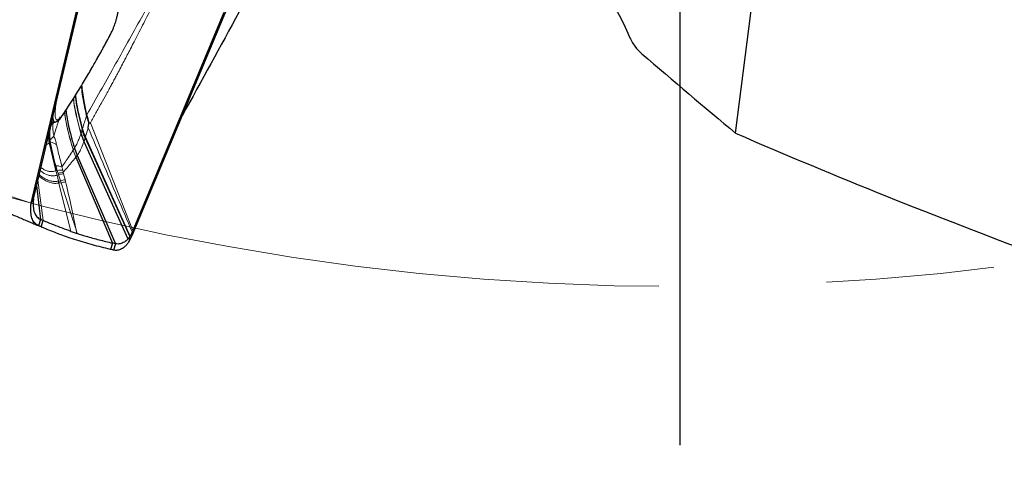
# Model space of a CAD drawing. Units: millimetres. Extents: x 15 to 204, y 6 to 291.
# Drawn here: x 151 to 166, y 183 to 190 of the extents above; entities that cross this region are included whole.
import ezdxf

# ---------------------------------------------------------------- set-up
doc = ezdxf.new("R2010")
doc.units = ezdxf.units.MM
doc.linetypes.add('CENTERX2', pattern=[20.32, 12.7, -2.54, 2.54, -2.54])
doc.layers.add('DÜNNE_LINIE', color=7, linetype='Continuous')
doc.styles.add('SLDTEXTSTYLE0', font='TXT', dxfattribs={"width": 0.75})
doc.dimstyles.new('SLDDIMSTYLE1', dxfattribs={"dimtxt": 3, "dimasz": 3, "dimexe": 0, "dimexo": 0.0625, "dimgap": 0.75, "dimtad": 1, "dimdec": 3, "dimrnd": 1e-09, "dimzin": 12, "dimdsep": 46, "dimtxsty": 'SLDTEXTSTYLE0', "dimsah": 1, "dimcen": 0.09, "dimadec": 0, "dimazin": 3, "dimtfac": 1, "dimtofl": 0, "dimtmove": 0, "dimatfit": 3, "dimfxl": 1, "dimfrac": 2, "dimtolj": 1, "dimtzin": 12, "dimarcsym": 0})

# ---------------------------------------------------------------- blocks, each defined once
blk = doc.blocks.new('*D4')
at = {"layer": 'DÜNNE_LINIE', "color": 7}
for p, q in [((129.613, 223.372), (129.613, 171.138)), ((192.613, 223.372), (192.613, 171.138)), ((129.613, 172.138), (192.613, 172.138))]:
    blk.add_line(p, q, dxfattribs=at)
for points in [[(129.613, 172.138), (132.613, 171.388), (132.613, 172.888)], [(192.613, 172.138), (189.613, 172.888), (189.613, 171.388)]]:
    blk.add_solid(points, dxfattribs=at)
at = {"layer": 'DÜNNE_LINIE', "color": 7, "char_height": 3, "attachment_point": 1, "style": 'SLDTEXTSTYLE0'}
for s, insert in [('%%c', (156.637, 176.005)), ('63', (161.158, 176.005))]:
    blk.add_mtext(s, dxfattribs=dict(at, insert=insert))
blk = doc.blocks.new('*D5')
at = {"layer": 'DÜNNE_LINIE', "color": 7}
for p, q in [((122.513, 223.372), (122.513, 161.519)), ((199.713, 223.372), (199.713, 161.519)), ((122.513, 162.519), (199.713, 162.519))]:
    blk.add_line(p, q, dxfattribs=at)
for points in [[(122.513, 162.519), (125.513, 161.769), (125.513, 163.269)], [(199.713, 162.519), (196.713, 163.269), (196.713, 161.769)]]:
    blk.add_solid(points, dxfattribs=at)
at = {"layer": 'DÜNNE_LINIE', "color": 7, "char_height": 3, "attachment_point": 1, "style": 'SLDTEXTSTYLE0'}
for s, insert in [('%%c', (153.753, 166.386, 0.1)), ('77,2', (158.278, 166.432, 0.1))]:
    blk.add_mtext(s, dxfattribs=dict(at, insert=insert))
blk = doc.blocks.new('SW_CENTERMARKSYMBOL_0')
at = {"layer": 'DÜNNE_LINIE', "color": 0}
blk.add_line((0, -5), (0, -41), dxfattribs=at)

msp = doc.modelspace()

# ---------------------------------------------------------------- linework, layer by layer
at = {"color": 7, "linetype": 'Continuous', "lineweight": 30}
for p, q in [((161.9556, 188.0915), (163.888, 203.3937)), ((151.2977, 187.0353), (152.9499, 194.0069)), ((155.5831, 193.1513), (152.822, 186.54)), ((151.6463, 188.423), (152.1585, 190.5842)), ((154.2116, 189.9171), (152.8339, 186.6185)), ((151.6309, 188.3578), (151.6463, 188.423)), ((151.6531, 188.2567), (151.6713, 188.2625)), ((152.1615, 188.1737), (152.1673, 188.2375)), ((152.1727, 188.2481), (152.1922, 188.2508)), ((152.115, 188.0228), (152.7883, 186.5282)), ((151.5716, 187.9471), (151.6715, 187.5235)), ((151.9516, 187.8649), (151.9912, 187.7537)), ((151.9707, 187.7268), (152.5278, 186.4292)), ((151.9912, 187.7537), (152.5722, 186.4187)), ((151.3798, 187.2983), (151.44, 186.7868)), ((151.2977, 187.0353), (151.3324, 187.0985)), ((151.44, 186.7868), (151.4085, 186.6917)), ((151.4489, 186.6747), (151.4805, 186.7697)), ((151.4495, 186.6745), (151.4569, 186.6712)), ((152.831, 186.6115), (152.822, 186.54)), ((152.831, 186.6115), (152.8253, 186.5979)), ((152.8339, 186.6185), (152.831, 186.6115)), ((152.5278, 186.4292), (152.4977, 186.334)), ((152.5722, 186.4187), (152.5418, 186.3235)), ((152.7633, 186.4945), (152.7599, 186.4906))]:
    msp.add_line(p, q, dxfattribs=at)
at = {"color": 8, "linetype": 'Continuous', "lineweight": 0}
for p, q in [((152.4995, 189.593), (152.4969, 189.5846)), ((145.4216, 188.9446), (151.2977, 187.0353)), ((151.6736, 188.5384), (151.6672, 188.4916)), ((152.1303, 188.3647), (152.1402, 188.3686)), ((152.1319, 188.3479), (152.1303, 188.3647)), ((152.1673, 188.2375), (152.1319, 188.3479)), ((152.1319, 188.3479), (152.1473, 188.3423)), ((152.1473, 188.3423), (152.1402, 188.3686)), ((152.1727, 188.2481), (152.1473, 188.3423)), ((151.5946, 188.1951), (151.5919, 188.1935)), ((151.5946, 188.1951), (151.6039, 188.234)), ((151.603, 188.2125), (151.5946, 188.1951)), ((151.6149, 188.2409), (151.603, 188.2125)), ((151.603, 188.2125), (151.6096, 188.2381)), ((152.1615, 188.1737), (152.1195, 188.0372)), ((152.1922, 188.2508), (152.8339, 186.6185)), ((152.05, 188.0835), (152.094, 187.9598)), ((152.0709, 188.149), (152.0523, 188.0903)), ((152.0523, 188.0903), (152.0963, 187.9664)), ((152.0963, 187.9664), (152.115, 188.0228)), ((152.1195, 188.0372), (152.115, 188.0228)), ((152.7933, 186.5361), (152.1195, 188.0372)), ((151.5716, 187.9471), (151.5857, 187.9594)), ((152.094, 187.9598), (152.0963, 187.9664)), ((152.094, 187.9598), (152.7599, 186.4906)), ((152.0963, 187.9664), (152.7633, 186.4945)), ((151.9324, 187.8346), (151.9707, 187.7268)), ((151.9341, 187.8372), (151.9516, 187.8649)), ((151.9341, 187.8372), (151.9725, 187.729)), ((151.9544, 187.8693), (151.9942, 187.7575)), ((151.9707, 187.7268), (151.9725, 187.729)), ((151.9725, 187.729), (151.9912, 187.7537)), ((151.9725, 187.729), (152.5318, 186.4283)), ((151.9912, 187.7537), (151.9942, 187.7575)), ((151.9942, 187.7575), (152.5786, 186.4173)), ((151.669, 187.6022), (151.6897, 187.5296)), ((151.7738, 187.5327), (151.7629, 187.5816)), ((151.6715, 187.5235), (151.6897, 187.5296)), ((151.6715, 187.5235), (151.6883, 187.4556)), ((151.6883, 187.4556), (151.7108, 187.4618)), ((151.6883, 187.4556), (151.7102, 187.3665)), ((151.6897, 187.5296), (151.7037, 187.4841)), ((151.7037, 187.4841), (151.7108, 187.4618)), ((151.7108, 187.4618), (151.7392, 187.3721)), ((151.7811, 187.5013), (151.7738, 187.5327)), ((151.7868, 187.4787), (151.7811, 187.5013)), ((151.8092, 187.3885), (151.7868, 187.4787)), ((151.3996, 187.3821), (151.4805, 186.7697)), ((151.7102, 187.3665), (151.7392, 187.3721)), ((151.7177, 187.3363), (151.7489, 187.3414)), ((151.7177, 187.3363), (151.8995, 186.6065)), ((151.7392, 187.3721), (151.7489, 187.3414)), ((151.8176, 187.3544), (151.8092, 187.3885)), ((152.7933, 186.5361), (152.7795, 186.4565)), ((152.7883, 186.5282), (152.7739, 186.4478))]:
    msp.add_line(p, q, dxfattribs=at)
at = {"color": 7, "linetype": 'Continuous', "lineweight": 30, "flags": 128}
msp.add_lwpolyline([(151.3324, 187.0985), (151.4816, 187.7282), (151.6309, 188.3578)], dxfattribs=at)
at = {"color": 8, "linetype": 'Continuous', "lineweight": 0}
for centre, radius, start, end in [((152.2949, 185.1565), 2.2842, 102.27651, 104.08192), ((134.4311, 183.1002), 17.8994, 11.19889, 13.74926)]:
    msp.add_arc(centre, radius, start, end, dxfattribs=at)
at = {"color": 7, "linetype": 'Continuous', "lineweight": 30}
msp.add_arc((151.8235, 187.0597), 1.1304, 327.22714, 327.75133, dxfattribs=at)
for points, knots in [([(158.4479, 191.3936), (158.6017, 191.3762), (158.7723, 191.3104), (159.1144, 191.114), (159.2909, 190.9805), (159.5464, 190.7408), (159.6301, 190.6543), (159.7946, 190.467), (159.8758, 190.3652), (160.1052, 190.0457), (160.2446, 189.8067), (160.3471, 189.5562)], [0, 0, 0, 0, 0.25, 0.25, 0.5, 0.5, 0.625, 0.625, 0.75, 0.75, 1, 1, 1, 1]), ([(152.497, 189.5847), (152.5049, 189.6002), (152.5196, 189.629), (152.54, 189.677), (152.5563, 189.7198), (152.5698, 189.7593), (152.5826, 189.8008), (152.5957, 189.8494), (152.6079, 189.9048), (152.6124, 189.9383), (152.6149, 189.9564)], [0, 0, 0, 0, 0.15250366, 0.2823796, 0.38993777, 0.47586121, 0.57037479, 0.6891299, 0.83230256, 1, 1, 1, 1]), ([(154.4448, 189.9269), (154.1582, 189.404), (153.8673, 188.8733), (153.5767, 188.3446), (153.5724, 188.3369)], [0, 0, 0, 0, 0.9854391, 1, 1, 1, 1]), ([(151.7687, 188.3577), (151.7967, 188.3995), (151.8505, 188.4801), (151.9295, 188.6031), (152.0031, 188.7206), (152.071, 188.8319), (152.1332, 188.9359), (152.1894, 189.0317), (152.2394, 189.1185), (152.2822, 189.1936), (152.3178, 189.257), (152.3474, 189.31), (152.3748, 189.3594), (152.4024, 189.4096), (152.432, 189.4639), (152.4637, 189.5225), (152.4856, 189.5635), (152.4969, 189.5846)], [0, 0, 0, 0, 0.1200436, 0.2314095, 0.3340967, 0.4281072, 0.5134424, 0.5901021, 0.6580861, 0.7173966, 0.7632641, 0.8021377, 0.8365165, 0.8732556, 0.9127486, 0.9549974, 1, 1, 1, 1]), ([(160.3471, 189.5562), (160.3688, 189.5031), (160.3989, 189.4523), (160.466, 189.362), (160.5016, 189.324), (160.5388, 189.292)], [0, 0, 0, 0, 0.5, 0.5, 1, 1, 1, 1]), ([(151.6243, 188.33), (151.6255, 188.3177), (151.6285, 188.2893), (151.6408, 188.2661), (151.6552, 188.2563), (151.667, 188.2625), (151.6707, 188.2644)], [0, 0, 0, 0, 0.2379074, 0.5486922, 0.8598493, 1, 1, 1, 1]), ([(151.6736, 188.2648), (151.6784, 188.2666), (151.6926, 188.2718), (151.7155, 188.2911), (151.7422, 188.3199), (151.7598, 188.345), (151.7687, 188.3577)], [0, 0, 0, 0, 0.1426701, 0.4192407, 0.7048241, 1, 1, 1, 1]), ([(151.6786, 188.2678), (151.6803, 188.2685), (151.6898, 188.2721), (151.7113, 188.2956), (151.7322, 188.3264), (151.7427, 188.3417)], [0, 0, 0, 0, 0.09834345, 0.5494105, 1, 1, 1, 1]), ([(151.8232, 188.4398), (151.8248, 188.423), (151.8318, 188.349), (151.8575, 188.2161), (151.9, 188.0413), (151.9343, 187.924), (151.9516, 187.8649)], [0, 0, 0, 0, 0.0860819, 0.3802735, 0.6875233, 1, 1, 1, 1]), ([(151.6008, 188.2312), (151.6024, 188.2328), (151.6065, 188.2372), (151.6255, 188.2479), (151.6439, 188.2537), (151.653, 188.2566)], [0, 0, 0, 0, 0.230843, 0.6210931, 1, 1, 1, 1]), ([(152.1673, 188.2375), (152.1677, 188.2403), (152.1683, 188.2441), (152.1705, 188.2474), (152.172, 188.2478), (152.1727, 188.2481)], [0, 0, 0, 0, 0.5647529, 0.7904753, 1, 1, 1, 1]), ([(151.5609, 188.0626), (151.5608, 188.0438), (151.5606, 188.0049), (151.5679, 187.9669), (151.5716, 187.9471)], [0, 0, 0, 0, 0.48070709, 1, 1, 1, 1]), ([(152.115, 188.0228), (152.1064, 188.0431), (152.089, 188.0843), (152.077, 188.1272), (152.0709, 188.149)], [0, 0, 0, 0, 0.4928594, 1, 1, 1, 1]), ([(148.7256, 187.8363), (148.9459, 187.7427), (149.2763, 187.6023), (149.7177, 187.4143), (150.0513, 187.272), (150.331, 187.1525), (150.5565, 187.0561), (150.7115, 186.9898), (150.852, 186.9296), (150.9923, 186.8694), (151.115, 186.8168), (151.2192, 186.7722), (151.2886, 186.7425), (151.3401, 186.7205), (151.3729, 186.7066), (151.394, 186.6977), (151.4034, 186.6938), (151.4085, 186.6917)], [0, 0, 0, 0, 0.2428276, 0.3643364, 0.4858418, 0.6096971, 0.6717126, 0.7337247, 0.7800851, 0.8264943, 0.888595, 0.9161979, 0.9439866, 0.9686826, 0.978472, 0.9884624, 1, 1, 1, 1]), ([(151.7102, 187.3665), (151.7116, 187.3609), (151.7141, 187.3508), (151.7166, 187.3407), (151.7177, 187.3363)], [0, 0, 0, 0, 0.560033, 1, 1, 1, 1]), ([(151.4085, 186.6917), (151.3988, 186.6964), (151.3793, 186.7057), (151.3543, 186.7274), (151.3329, 186.7549), (151.3156, 186.7886), (151.3028, 186.8276), (151.295, 186.8718), (151.2911, 186.9218), (151.2888, 186.9771), (151.2948, 187.0162), (151.2977, 187.0353)], [0, 0, 0, 0, 0.1097285, 0.2194537, 0.3324071, 0.4453576, 0.5551387, 0.6649203, 0.7780765, 0.8912221, 1, 1, 1, 1]), ([(151.3324, 187.0985), (151.3293, 187.0779), (151.3231, 187.0363), (151.3279, 186.9812), (151.3335, 186.9348), (151.3442, 186.8922), (151.3606, 186.8551), (151.3824, 186.8253), (151.4085, 186.8019), (151.4294, 186.7918), (151.44, 186.7868)], [0, 0, 0, 0, 0.12706597, 0.25668244, 0.37822146, 0.49973073, 0.62531023, 0.75091217, 0.87492134, 1, 1, 1, 1]), ([(151.4489, 186.6747), (151.4443, 186.6767), (151.4309, 186.6825), (151.4174, 186.6881), (151.4085, 186.6917)], [0, 0, 0, 0, 0.3390094, 1, 1, 1, 1]), ([(151.44, 186.7868), (151.4445, 186.785), (151.4581, 186.7795), (151.4716, 186.7736), (151.4805, 186.7697)], [0, 0, 0, 0, 0.3357867, 1, 1, 1, 1]), ([(151.8995, 186.6065), (151.8559, 186.6219), (151.7686, 186.6527), (151.6288, 186.7066), (151.5336, 186.7471), (151.4805, 186.7697)], [0, 0, 0, 0, 0.3069702, 0.6139395, 1, 1, 1, 1]), ([(152.4977, 186.334), (152.4515, 186.3446), (152.3131, 186.3765), (152.087, 186.4387), (151.8461, 186.5172), (151.6336, 186.5962), (151.5105, 186.6486), (151.4489, 186.6747)], [0, 0, 0, 0, 0.126213, 0.3786483, 0.6311811, 0.8155713, 1, 1, 1, 1]), ([(151.8995, 186.6065), (151.9105, 186.6027), (151.931, 186.5957), (151.961, 186.5857), (151.9801, 186.5795), (151.9897, 186.5763)], [0, 0, 0, 0, 0.3660723, 0.6830314, 1, 1, 1, 1]), ([(151.9898, 186.5766), (152.0342, 186.5626), (152.1442, 186.5277), (152.323, 186.4774), (152.4595, 186.4453), (152.5278, 186.4292)], [0, 0, 0, 0, 0.2524632, 0.6261932, 1, 1, 1, 1]), ([(152.822, 186.54), (152.8154, 186.525), (152.8021, 186.4949), (152.787, 186.4693), (152.7795, 186.4565)], [0, 0, 0, 0, 0.4984183, 1, 1, 1, 1]), ([(152.7933, 186.5361), (152.7926, 186.5351), (152.7915, 186.5332), (152.7898, 186.5307), (152.7888, 186.529), (152.7883, 186.5282)], [0, 0, 0, 0, 0.38866872, 0.69436357, 1, 1, 1, 1]), ([(152.8253, 186.5979), (152.8212, 186.5887), (152.8112, 186.5666), (152.7999, 186.5474), (152.7933, 186.5361)], [0, 0, 0, 0, 0.4149642, 1, 1, 1, 1]), ([(152.5318, 186.4283), (152.5314, 186.4284), (152.5307, 186.4286), (152.5294, 186.4288), (152.5285, 186.4291), (152.5278, 186.4292)], [0, 0, 0, 0, 0.2636633, 0.5273841, 1, 1, 1, 1]), ([(152.5722, 186.4187), (152.5673, 186.42), (152.5539, 186.4234), (152.5404, 186.4264), (152.5318, 186.4283)], [0, 0, 0, 0, 0.3634547, 1, 1, 1, 1]), ([(152.7739, 186.4478), (152.7655, 186.4357), (152.7488, 186.4114), (152.7211, 186.3818), (152.6922, 186.3573), (152.6622, 186.3387), (152.6318, 186.3262), (152.6015, 186.3194), (152.5715, 186.3178), (152.5517, 186.3216), (152.5418, 186.3235)], [0, 0, 0, 0, 0.1229485, 0.2459059, 0.3723209, 0.4987397, 0.6226009, 0.7464685, 0.8732349, 1, 1, 1, 1]), ([(152.5786, 186.4173), (152.578, 186.4174), (152.5768, 186.4176), (152.5747, 186.4181), (152.5732, 186.4185), (152.5722, 186.4187)], [0, 0, 0, 0, 0.2707133, 0.5414723, 1, 1, 1, 1]), ([(152.7599, 186.4906), (152.7514, 186.4817), (152.7343, 186.4637), (152.706, 186.4429), (152.6757, 186.427), (152.6434, 186.4175), (152.6109, 186.413), (152.5894, 186.4159), (152.5786, 186.4173)], [0, 0, 0, 0, 0.153318, 0.3077075, 0.4776742, 0.6489555, 0.8238682, 1, 1, 1, 1]), ([(152.7883, 186.5282), (152.7843, 186.5222), (152.7762, 186.5102), (152.7676, 186.4997), (152.7633, 186.4945)], [0, 0, 0, 0, 0.4993657, 1, 1, 1, 1]), ([(152.5418, 186.3235), (152.5368, 186.3247), (152.5222, 186.3284), (152.5074, 186.3318), (152.4977, 186.334)], [0, 0, 0, 0, 0.3387353, 1, 1, 1, 1])]:
    msp.add_open_spline(points, degree=3, knots=knots, dxfattribs=at)
at = {"color": 8, "linetype": 'Continuous', "lineweight": 0}
for points, knots in [([(152.1402, 188.3686), (152.2077, 188.487), (152.3428, 188.7237), (152.5483, 189.0923), (152.7567, 189.4648), (152.9498, 189.8122), (153.1272, 190.1259), (153.2883, 190.4036), (153.4464, 190.6717), (153.549, 190.8408), (153.6004, 190.9253)], [0, 0, 0, 0, 0.1408497, 0.2816521, 0.4222053, 0.5622754, 0.6720018, 0.781453, 0.8907114, 1, 1, 1, 1]), ([(153.6215, 190.882), (153.5999, 190.8464), (153.5574, 190.7762), (153.4942, 190.6689), (153.4326, 190.5621), (153.3723, 190.4556), (153.3115, 190.3463), (153.2474, 190.2292), (153.1815, 190.106), (153.1147, 189.9793), (153.0492, 189.8532), (152.9825, 189.7243), (152.9173, 189.5974), (152.8561, 189.4783), (152.7856, 189.3413), (152.7013, 189.1789), (152.6237, 189.0316), (152.5667, 188.9247), (152.5322, 188.8604), (152.497, 188.7952), (152.4647, 188.7357), (152.4184, 188.6509), (152.3569, 188.5399), (152.2758, 188.3958), (152.2205, 188.2998), (152.1922, 188.2508)], [0, 0, 0, 0, 0.0458526, 0.0904269, 0.1338448, 0.1762255, 0.217685, 0.2618937, 0.3110667, 0.3565817, 0.4026549, 0.4494244, 0.4970265, 0.5401894, 0.578292, 0.6455089, 0.7170708, 0.7405245, 0.7644623, 0.7888982, 0.8138463, 0.8317379, 0.8854232, 0.9414656, 1, 1, 1, 1]), ([(152.4995, 189.593), (152.506, 189.6057), (152.5186, 189.6303), (152.5375, 189.6733), (152.5551, 189.7189), (152.5713, 189.7664), (152.5856, 189.8143), (152.5973, 189.8608), (152.6063, 189.9055), (152.6099, 189.9317), (152.6117, 189.9453)], [0, 0, 0, 0, 0.1331996, 0.2577148, 0.3781377, 0.4995237, 0.6200203, 0.7401776, 0.8652797, 1, 1, 1, 1]), ([(151.7736, 188.37), (151.8202, 188.4401), (151.9133, 188.5802), (152.0564, 188.8106), (152.2017, 189.0554), (152.3494, 189.315), (152.4494, 189.5002), (152.4995, 189.593)], [0, 0, 0, 0, 0.2004365, 0.400218, 0.5997807, 0.7995626, 1, 1, 1, 1]), ([(152.1303, 188.3647), (152.1192, 188.4167), (152.0967, 188.5221), (152.0702, 188.6692), (152.0591, 188.7641), (152.0544, 188.8051)], [0, 0, 0, 0, 0.3565969, 0.7226756, 1, 1, 1, 1]), ([(152.1402, 188.3686), (152.1334, 188.4009), (152.1189, 188.4698), (152.0953, 188.58), (152.0772, 188.6988), (152.068, 188.7805), (152.0636, 188.8202)], [0, 0, 0, 0, 0.2156813, 0.4611327, 0.7380766, 1, 1, 1, 1]), ([(152.0523, 188.0903), (152.0377, 188.1435), (152.0087, 188.2492), (151.9709, 188.407), (151.9472, 188.5301), (151.9404, 188.6003), (151.9387, 188.6182)], [0, 0, 0, 0, 0.3053889, 0.6064295, 0.8996031, 1, 1, 1, 1]), ([(152.0709, 188.149), (152.0565, 188.2031), (152.0277, 188.3107), (151.991, 188.4714), (151.9693, 188.5872), (151.9641, 188.649), (151.9634, 188.6576)], [0, 0, 0, 0, 0.3225917, 0.6404868, 0.9499289, 1, 1, 1, 1]), ([(152.0755, 188.1639), (152.0611, 188.2184), (152.0325, 188.3265), (151.9961, 188.488), (151.975, 188.6018), (151.9701, 188.6615), (151.9696, 188.6677)], [0, 0, 0, 0, 0.3272982, 0.6498157, 0.9637345, 1, 1, 1, 1]), ([(151.6672, 188.4916), (151.6643, 188.4671), (151.6586, 188.4193), (151.6575, 188.363), (151.6625, 188.322), (151.6738, 188.2975), (151.6906, 188.2889), (151.7131, 188.2982), (151.7409, 188.3244), (151.7625, 188.3545), (151.7736, 188.37)], [0, 0, 0, 0, 0.1311205, 0.2555533, 0.3769885, 0.4993932, 0.620997, 0.7422747, 0.8673512, 1, 1, 1, 1]), ([(151.6672, 188.4916), (151.6656, 188.4888), (151.664, 188.486), (151.6608, 188.484), (151.6607, 188.4839)], [0, 0, 0, 0, 0.9663943, 1, 1, 1, 1]), ([(152.05, 188.0835), (152.0354, 188.1366), (152.0063, 188.242), (151.9684, 188.3994), (151.9445, 188.5234), (151.9376, 188.5946), (151.9358, 188.6135)], [0, 0, 0, 0, 0.3035296, 0.6027429, 0.894159, 1, 1, 1, 1]), ([(151.7736, 188.37), (151.7728, 188.3663), (151.7718, 188.3618), (151.769, 188.3585), (151.7685, 188.3579)], [0, 0, 0, 0, 0.8258899, 1, 1, 1, 1]), ([(151.8031, 188.4095), (151.8054, 188.3873), (151.8136, 188.3095), (151.8402, 188.1748), (151.8822, 188.0055), (151.9156, 187.8919), (151.9324, 187.8346)], [0, 0, 0, 0, 0.1139076, 0.3995456, 0.697341, 1, 1, 1, 1]), ([(151.8049, 188.4121), (151.8071, 188.3904), (151.8152, 188.3129), (151.8417, 188.1783), (151.8838, 188.0085), (151.9172, 187.8946), (151.9341, 187.8372)], [0, 0, 0, 0, 0.1116183, 0.3979599, 0.6965255, 1, 1, 1, 1]), ([(151.8261, 188.4442), (151.8276, 188.4282), (151.8345, 188.3547), (151.8601, 188.222), (151.9027, 188.0464), (151.9371, 187.9287), (151.9544, 187.8693)], [0, 0, 0, 0, 0.08219565, 0.37757873, 0.68614903, 1, 1, 1, 1]), ([(152.0755, 188.1639), (152.0845, 188.1935), (152.1028, 188.2531), (152.1221, 188.3161), (152.1319, 188.3479)], [0, 0, 0, 0, 0.4965189, 1, 1, 1, 1]), ([(151.5946, 188.1951), (151.5879, 188.1623), (151.5778, 188.1134), (151.5773, 188.0454), (151.5821, 188.0118), (151.5845, 187.9949)], [0, 0, 0, 0, 0.50290959, 0.75070699, 1, 1, 1, 1]), ([(151.6107, 188.2727), (151.6152, 188.2681), (151.6255, 188.2573), (151.6392, 188.2524), (151.6488, 188.2562), (151.6527, 188.2577)], [0, 0, 0, 0, 0.31502565, 0.72363403, 1, 1, 1, 1]), ([(151.6403, 188.0473), (151.6364, 188.0685), (151.6286, 188.11), (151.6246, 188.1724), (151.6247, 188.2191), (151.6281, 188.2427), (151.6288, 188.2481)], [0, 0, 0, 0, 0.3165268, 0.6193237, 0.9123053, 1, 1, 1, 1]), ([(151.6403, 188.0473), (151.6541, 188.0937), (151.6778, 188.1737), (151.708, 188.2612), (151.7208, 188.2979)], [0, 0, 0, 0, 0.5799294, 1, 1, 1, 1]), ([(152.8253, 186.5979), (152.7499, 186.7722), (152.5991, 187.1209), (152.3804, 187.6474), (152.2345, 187.9983), (152.1615, 188.1737)], [0, 0, 0, 0, 0.3333926, 0.6666927, 1, 1, 1, 1]), ([(151.6403, 188.0473), (151.6327, 188.039), (151.6174, 188.0223), (151.5955, 188.004), (151.5845, 187.9949)], [0, 0, 0, 0, 0.5001365, 1, 1, 1, 1]), ([(151.681, 187.918), (151.6783, 187.9291), (151.6728, 187.9514), (151.6633, 187.9846), (151.6525, 188.0174), (151.6445, 188.0372), (151.6403, 188.0473)], [0, 0, 0, 0, 0.241075, 0.4841672, 0.7345869, 1, 1, 1, 1]), ([(151.9544, 187.8693), (151.9648, 187.8876), (151.9858, 187.9247), (152.0188, 187.9967), (152.0395, 188.0544), (152.05, 188.0835)], [0, 0, 0, 0, 0.3244088, 0.6591114, 1, 1, 1, 1]), ([(152.0523, 188.0903), (152.0519, 188.089), (152.0511, 188.0868), (152.0503, 188.0845), (152.05, 188.0835)], [0, 0, 0, 0, 0.5620142, 1, 1, 1, 1]), ([(152.0755, 188.1639), (152.0746, 188.1611), (152.0731, 188.1561), (152.0716, 188.1511), (152.0709, 188.149)], [0, 0, 0, 0, 0.5597773, 1, 1, 1, 1]), ([(152.1195, 188.0372), (152.1109, 188.0575), (152.0935, 188.0989), (152.0815, 188.142), (152.0755, 188.1639)], [0, 0, 0, 0, 0.49278004, 1, 1, 1, 1]), ([(151.5271, 187.9199), (151.5324, 187.9216), (151.5468, 187.9262), (151.562, 187.9391), (151.5716, 187.9471)], [0, 0, 0, 0, 0.3695656, 1, 1, 1, 1]), ([(151.5845, 187.9949), (151.5849, 187.9925), (151.5857, 187.9869), (151.5862, 187.9745), (151.5859, 187.9657), (151.5857, 187.9594)], [0, 0, 0, 0, 0.18359001, 0.41851631, 1, 1, 1, 1]), ([(151.5857, 187.9594), (151.5977, 187.8993), (151.6214, 187.7806), (151.6533, 187.6611), (151.669, 187.6022)], [0, 0, 0, 0, 0.5065792, 1, 1, 1, 1]), ([(151.5857, 187.9594), (151.6042, 187.9532), (151.6412, 187.9409), (151.6677, 187.9256), (151.681, 187.918)], [0, 0, 0, 0, 0.4999982, 1, 1, 1, 1]), ([(151.7629, 187.5816), (151.7612, 187.5883), (151.7566, 187.6062), (151.7486, 187.6379), (151.7396, 187.6738), (151.7311, 187.7082), (151.7236, 187.7391), (151.7068, 187.8084), (151.6927, 187.8684), (151.681, 187.918)], [0, 0, 0, 0, 0.0599878, 0.1599975, 0.2830543, 0.3811284, 0.4675901, 0.5597088, 1, 1, 1, 1]), ([(151.9942, 187.7575), (152.0052, 187.7742), (152.0274, 187.808), (152.0619, 187.8761), (152.0833, 187.9317), (152.094, 187.9598)], [0, 0, 0, 0, 0.3254286, 0.6602471, 1, 1, 1, 1]), ([(151.7629, 187.5816), (151.7796, 187.6069), (151.8131, 187.6572), (151.8699, 187.7407), (151.9116, 187.8034), (151.9324, 187.8346)], [0, 0, 0, 0, 0.33583194, 0.66918082, 1, 1, 1, 1]), ([(151.7811, 187.5013), (151.8002, 187.5235), (151.8381, 187.5677), (151.9017, 187.642), (151.9477, 187.6986), (151.9707, 187.7268)], [0, 0, 0, 0, 0.3360791, 0.669552, 1, 1, 1, 1]), ([(151.9324, 187.8346), (151.9327, 187.8351), (151.9333, 187.8359), (151.9339, 187.8368), (151.9341, 187.8372)], [0, 0, 0, 0, 0.5596583, 1, 1, 1, 1]), ([(151.9516, 187.8649), (151.9521, 187.8657), (151.953, 187.8671), (151.954, 187.8686), (151.9544, 187.8693)], [0, 0, 0, 0, 0.55923771, 1, 1, 1, 1]), ([(151.4451, 187.5742), (151.4532, 187.5676), (151.4784, 187.5471), (151.5203, 187.5261), (151.5704, 187.5114), (151.6201, 187.5094), (151.6545, 187.5188), (151.6715, 187.5235)], [0, 0, 0, 0, 0.1057844, 0.3319563, 0.557426, 0.7806263, 1, 1, 1, 1]), ([(151.7629, 187.5816), (151.7501, 187.5859), (151.7246, 187.5945), (151.6876, 187.5996), (151.669, 187.6022)], [0, 0, 0, 0, 0.5000003, 1, 1, 1, 1]), ([(151.4145, 187.4449), (151.4277, 187.4333), (151.4631, 187.4022), (151.5204, 187.368), (151.5859, 187.3413), (151.6507, 187.3294), (151.6955, 187.334), (151.7177, 187.3363)], [0, 0, 0, 0, 0.1301208, 0.3488546, 0.5681905, 0.7859308, 1, 1, 1, 1]), ([(151.4193, 187.4653), (151.4259, 187.4594), (151.4507, 187.4369), (151.4936, 187.4088), (151.5479, 187.3809), (151.6016, 187.3649), (151.6551, 187.3589), (151.6919, 187.364), (151.7102, 187.3665)], [0, 0, 0, 0, 0.0671865, 0.2544673, 0.4427368, 0.6305896, 0.8167633, 1, 1, 1, 1]), ([(151.4338, 187.5263), (151.4492, 187.5143), (151.4822, 187.4884), (151.5323, 187.4631), (151.5839, 187.4479), (151.6352, 187.4442), (151.6707, 187.4518), (151.6883, 187.4556)], [0, 0, 0, 0, 0.180367, 0.38753178, 0.59414134, 0.79877029, 1, 1, 1, 1]), ([(151.6897, 187.5296), (151.7063, 187.5309), (151.7396, 187.5336), (151.7624, 187.533), (151.7738, 187.5327)], [0, 0, 0, 0, 0.5000367, 1, 1, 1, 1]), ([(151.7811, 187.5013), (151.7707, 187.4992), (151.7497, 187.495), (151.719, 187.4878), (151.7037, 187.4841)], [0, 0, 0, 0, 0.5000015, 1, 1, 1, 1]), ([(151.7108, 187.4618), (151.7258, 187.4654), (151.7558, 187.4724), (151.7765, 187.4766), (151.7868, 187.4787)], [0, 0, 0, 0, 0.4999845, 1, 1, 1, 1]), ([(151.8176, 187.3544), (151.8079, 187.3528), (151.7886, 187.3496), (151.7621, 187.3441), (151.7489, 187.3414)], [0, 0, 0, 0, 0.49999846, 1, 1, 1, 1]), ([(151.7489, 187.3414), (151.7898, 187.214), (151.8513, 187.0228), (151.9221, 186.799), (151.9584, 186.6872), (151.9773, 186.6317), (151.986, 186.5994), (151.9884, 186.5841), (151.9897, 186.5765)], [0, 0, 0, 0, 0.4993609, 0.7498317, 0.8760768, 0.9389472, 0.9694118, 1, 1, 1, 1])]:
    msp.add_open_spline(points, degree=3, knots=knots, dxfattribs=at)
at = {"color": 7, "linetype": 'Continuous', "lineweight": 30}
for points in [[(160.5388, 189.292), (161.0107, 188.8868), (161.483, 188.4868), (161.9556, 188.0915)], [(161.9556, 188.0915), (163.4796, 187.4313), (165.0033, 186.8215), (166.5268, 186.2546)]]:
    msp.add_open_spline(points, degree=3, dxfattribs=at)
at = {"layer": 'DÜNNE_LINIE', "color": 7, "linetype": 'CENTERX2', "lineweight": 0}
msp.add_circle((161.1132, 224.3721), 38.6, dxfattribs=at)

# ---------------------------------------------------------------- block references
at = {"layer": 'DÜNNE_LINIE', "color": 7}
msp.add_blockref('SW_CENTERMARKSYMBOL_0', (161.1132, 224.3721), dxfattribs=at)

# ---------------------------------------------------------------- dimensions: what is measured, and where the dimension line sits
for base, p1, p2, picture, middle in [((199.7132, 162.5186), (122.5132, 224.3721), (199.7132, 224.3721), '*D5', (161.1132, 162.5186)), ((192.6132, 174.5186), (129.6132, 224.3721), (192.6132, 224.3721), '*D4', (161.1132, 174.5186))]:
    dim = msp.add_linear_dim(base=base, p1=p1, p2=p2, text='%%c<>', dimstyle='SLDDIMSTYLE1', dxfattribs=at)
    dim.commit()
    dim.dimension.update_dxf_attribs({"geometry": picture, "text_midpoint": middle, "dimtype": 160})

doc.saveas('drawing.dxf')
